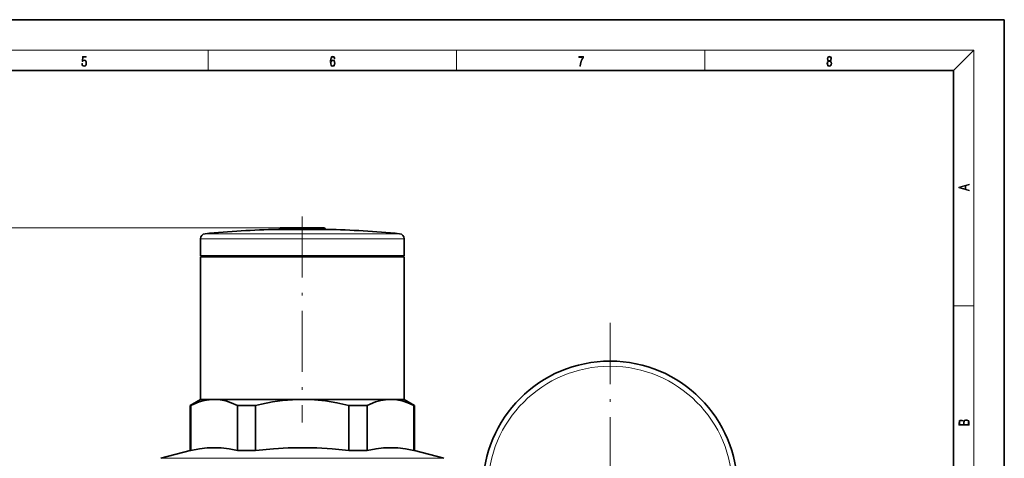
# Model space of a CAD drawing. Extents: x 0 to 420, y 0 to 297.
# Drawn here: x 227 to 420, y 211 to 297 of the extents above; entities that cross this region are included whole.
import ezdxf

# ---------------------------------------------------------------- set-up
doc = ezdxf.new("R2010")
doc.units = 0
doc.linetypes.add('DASHDOT', pattern=[18.5, 12, -3, 0.5, -3])

msp = doc.modelspace()

# ---------------------------------------------------------------- linework, layer by layer
at = {"color": 7, "lineweight": 35}
for p, q in [((420, 297), (210, 297)), ((420, 0), (420, 297)), ((410, 287), (20, 287)), ((410, 10), (410, 287)), ((277.36, 255.85), (279.88, 255.85)), ((277.67, 255.93), (277.65, 255.85)), ((277.67, 255.93), (277.65, 255.85)), ((277.96, 256.15), (280.14, 256.15)), ((279.88, 255.85), (287.06, 255.85)), ((280.14, 256.15), (286.45, 256.15)), ((286.75, 255.93), (286.77, 255.85)), ((262.21, 254), (262.21, 250.65)), ((302.21, 254), (302.21, 250.65)), ((262.21, 250.65), (272.62, 250.65)), ((262.21, 250.45), (272.62, 250.45)), ((262.21, 250.45), (262.21, 222.45)), ((263.36, 250.65), (263.36, 250.45)), ((272.62, 250.65), (302.21, 250.65)), ((272.62, 250.45), (302.21, 250.45)), ((301.06, 250.65), (301.06, 250.45)), ((302.21, 250.45), (302.21, 222.45)), ((262.21, 222.45), (260.21, 221.3)), ((262.21, 222.45), (264.89, 222.45)), ((264.89, 222.45), (272.62, 222.45)), ((272.62, 222.45), (282.21, 222.45)), ((282.21, 222.45), (299.53, 222.45)), ((299.53, 222.45), (302.21, 222.45)), ((302.21, 222.45), (304.21, 221.3)), ((260.21, 221.3), (260.31, 221.3)), ((260.21, 221.3), (260.21, 212.45)), ((260.31, 221.3), (260.31, 212.45)), ((269.47, 221.3), (269.47, 212.45)), ((269.47, 221.3), (271.66, 221.3)), ((271.66, 221.3), (273.04, 221.3)), ((273.04, 221.3), (273.04, 212.45)), ((291.37, 221.3), (291.37, 212.45)), ((291.37, 221.3), (294.95, 221.3)), ((294.95, 221.3), (294.95, 212.45)), ((304.11, 221.3), (304.11, 212.45)), ((304.11, 221.3), (304.21, 221.3)), ((304.21, 221.3), (304.21, 212.45)), ((260.21, 212.45), (254.45, 210.91)), ((260.21, 212.45), (260.31, 212.45)), ((269.47, 212.45), (271.66, 212.45)), ((271.66, 212.45), (273.04, 212.45)), ((291.37, 212.45), (294.95, 212.45)), ((304.11, 212.45), (304.21, 212.45)), ((304.21, 212.45), (309.97, 210.91))]:
    msp.add_line(p, q, dxfattribs=at)
at = {"color": 7, "lineweight": 13}
for p, q in [((16, 291), (414, 291)), ((263.75, 287), (263.75, 291)), ((312.5, 287), (312.5, 291)), ((361.25, 287), (361.25, 291)), ((410, 287), (414, 291)), ((414, 6), (414, 291)), ((277.96, 256.15), (59.64, 256.15)), ((277.67, 255.93), (280, 255.93)), ((280, 255.93), (286.75, 255.93)), ((262.21, 254), (272.62, 254)), ((263.11, 255), (273.05, 255)), ((272.62, 254), (302.21, 254)), ((273.05, 255), (301.3, 255)), ((410, 240.83), (414, 240.83)), ((254.45, 210.91), (268.9, 210.91)), ((268.9, 210.91), (309.97, 210.91))]:
    msp.add_line(p, q, dxfattribs=at)
at = {"color": 7, "linetype": 'DASHDOT', "lineweight": 13}
for p, q in [((282.21, 258.37), (282.21, 217.93)), ((342.64, 237.49), (342.64, 172.49))]:
    msp.add_line(p, q, dxfattribs=at)
at = {"color": 7, "linetype": 'DASHDOT', "lineweight": 13, "ltscale": 0.009015}
msp.add_line((282.21, 256.18), (282.21, 255.82), dxfattribs=at)
at = {"color": 7, "lineweight": 13}
for points in [[(238.93, 288.38), (238.97, 288.14), (239.07, 287.97), (239.21, 287.86), (239.4, 287.82), (239.59, 287.87), (239.74, 287.99), (239.84, 288.19), (239.87, 288.47), (239.84, 288.73), (239.74, 288.93), (239.6, 289.06), (239.41, 289.11), (239.24, 289.08), (239.12, 288.98), (239.19, 289.62), (239.8, 289.62), (239.8, 289.76), (239.09, 289.76), (238.98, 288.77), (239.09, 288.77), (239.21, 288.91), (239.39, 288.96), (239.53, 288.93), (239.64, 288.83), (239.7, 288.67), (239.73, 288.46), (239.7, 288.25), (239.64, 288.1), (239.53, 288), (239.4, 287.97), (239.26, 287.99), (239.16, 288.08), (239.09, 288.21), (239.07, 288.38)], [(287.83, 288.81), (287.86, 289.18), (287.93, 289.45), (288.05, 289.62), (288.21, 289.67), (288.32, 289.65), (288.4, 289.58), (288.46, 289.47), (288.49, 289.33), (288.62, 289.33), (288.58, 289.53), (288.5, 289.69), (288.37, 289.79), (288.22, 289.82), (287.99, 289.75), (287.9, 289.66), (287.82, 289.54), (287.72, 289.2), (287.69, 288.98), (287.69, 288.73), (287.72, 288.33), (287.81, 288.05), (287.97, 287.87), (288.19, 287.82), (288.37, 287.87), (288.51, 287.99), (288.6, 288.19), (288.64, 288.46), (288.61, 288.73), (288.52, 288.93), (288.38, 289.06), (288.2, 289.1), (288.08, 289.08), (287.97, 289.03), (287.89, 288.93)], [(287.86, 288.48), (287.88, 288.67), (287.95, 288.82), (288.05, 288.92), (288.18, 288.96), (288.31, 288.92), (288.41, 288.82), (288.47, 288.66), (288.5, 288.45), (288.47, 288.24), (288.41, 288.09), (288.31, 288), (288.18, 287.97), (288.04, 288), (287.94, 288.1), (287.88, 288.26)], [(336.67, 287.87), (336.81, 287.87), (336.89, 288.35), (337.01, 288.79), (337.17, 289.2), (337.38, 289.59), (337.38, 289.76), (336.48, 289.76), (336.48, 289.6), (337.24, 289.6), (337.03, 289.21), (336.87, 288.79), (336.74, 288.35)], [(385.44, 288.9), (385.33, 288.82), (385.25, 288.71), (385.2, 288.57), (385.19, 288.41), (385.22, 288.16), (385.31, 287.98), (385.46, 287.86), (385.66, 287.82), (385.85, 287.86), (386, 287.98), (386.1, 288.16), (386.13, 288.41), (386.11, 288.57), (386.06, 288.71), (385.98, 288.82), (385.88, 288.9), (386.02, 289.08), (386.07, 289.32), (386.05, 289.52), (385.96, 289.68), (385.83, 289.78), (385.66, 289.82), (385.48, 289.78), (385.35, 289.68), (385.27, 289.52), (385.24, 289.32), (385.29, 289.08)], [(385.33, 288.4), (385.35, 288.58), (385.41, 288.71), (385.52, 288.79), (385.66, 288.82), (385.8, 288.79), (385.9, 288.71), (385.96, 288.58), (385.99, 288.41), (385.96, 288.23), (385.9, 288.09), (385.79, 288), (385.66, 287.97), (385.52, 288), (385.42, 288.09), (385.35, 288.23)], [(385.38, 289.31), (385.4, 289.46), (385.45, 289.57), (385.54, 289.64), (385.66, 289.67), (385.77, 289.64), (385.86, 289.57), (385.91, 289.46), (385.93, 289.31), (385.91, 289.17), (385.86, 289.06), (385.77, 288.99), (385.66, 288.97), (385.54, 288.99), (385.45, 289.06), (385.4, 289.17)], [(413.09, 263.42), (413.09, 263.57), (412.48, 263.74), (412.48, 264.41), (413.09, 264.58), (413.09, 264.73), (411.09, 264.16), (411.09, 263.99)], [(412.32, 263.78), (411.29, 264.07), (412.32, 264.37)], [(413.09, 217.41), (413.09, 217.82), (413.09, 218.09), (413.05, 218.26), (412.97, 218.35), (412.86, 218.43), (412.72, 218.47), (412.55, 218.49), (412.37, 218.47), (412.21, 218.41), (412.1, 218.32), (412.04, 218.2), (411.97, 218.29), (411.87, 218.36), (411.75, 218.41), (411.6, 218.42), (411.35, 218.37), (411.17, 218.24), (411.11, 218.09), (411.09, 217.9), (411.09, 217.41)], [(411.26, 217.88), (411.27, 218.06), (411.33, 218.18), (411.44, 218.26), (411.62, 218.28), (411.8, 218.25), (411.9, 218.18), (411.96, 218.05), (411.97, 217.87), (411.97, 217.55), (411.26, 217.55)], [(412.93, 217.55), (412.14, 217.55), (412.14, 217.96), (412.17, 218.13), (412.24, 218.25), (412.37, 218.32), (412.54, 218.35), (412.73, 218.32), (412.85, 218.25), (412.91, 218.13), (412.93, 217.95)]]:
    msp.add_lwpolyline(points, close=True, dxfattribs=at)
at = {"color": 7, "lineweight": 35}
for points in [[(264.89, 222.45), (263.93, 222.4), (262.96, 222.24), (261.95, 221.97), (260.89, 221.57), (260.31, 221.3)], [(269.47, 221.3), (268.28, 221.81), (267.17, 222.16), (266.1, 222.37), (265.06, 222.45), (264.89, 222.45)], [(282.21, 222.45), (280.29, 222.4), (278.35, 222.24), (276.33, 221.97), (274.21, 221.57), (273.04, 221.3)], [(291.37, 221.3), (289, 221.81), (286.77, 222.16), (284.63, 222.37), (282.55, 222.45), (282.21, 222.45)], [(299.53, 222.45), (298.57, 222.4), (297.6, 222.24), (296.59, 221.97), (295.53, 221.57), (294.95, 221.3)], [(304.11, 221.3), (302.92, 221.81), (301.81, 222.16), (300.74, 222.37), (299.7, 222.45), (299.53, 222.45)], [(269.47, 212.45), (267.83, 212.76), (266.31, 212.94), (264.91, 212.99), (263.51, 212.94), (262.05, 212.78), (260.31, 212.45)], [(291.37, 212.45), (288.09, 212.76), (285.05, 212.94), (282.24, 212.99), (279.44, 212.94), (276.54, 212.78), (273.04, 212.45)], [(304.11, 212.45), (302.47, 212.76), (300.95, 212.94), (299.55, 212.99), (298.15, 212.94), (296.69, 212.78), (294.95, 212.45)]]:
    msp.add_lwpolyline(points, dxfattribs=at)
msp.add_circle((342.64, 204.99), 25, dxfattribs=at)
msp.add_circle((342.64, 204.99), 25, dxfattribs=at)
at = {"color": 7, "lineweight": 13}
msp.add_circle((342.64, 204.99), 24, dxfattribs=at)
at = {"color": 7, "lineweight": 35}
for centre, radius, start, end in [((282.21, 55.91), 200, 91.3896, 95.4788), ((277.96, 255.85), 0.304, 89.6253, 164.3688), ((286.46, 255.85), 0.304, 15.6312, 90.3747), ((282.21, 55.91), 200, 84.5212, 88.6104), ((263.21, 254), 1, 95.4788, 180), ((301.21, 254), 1, 360, 84.5212)]:
    msp.add_arc(centre, radius, start, end, dxfattribs=at)

doc.saveas('drawing.dxf')
